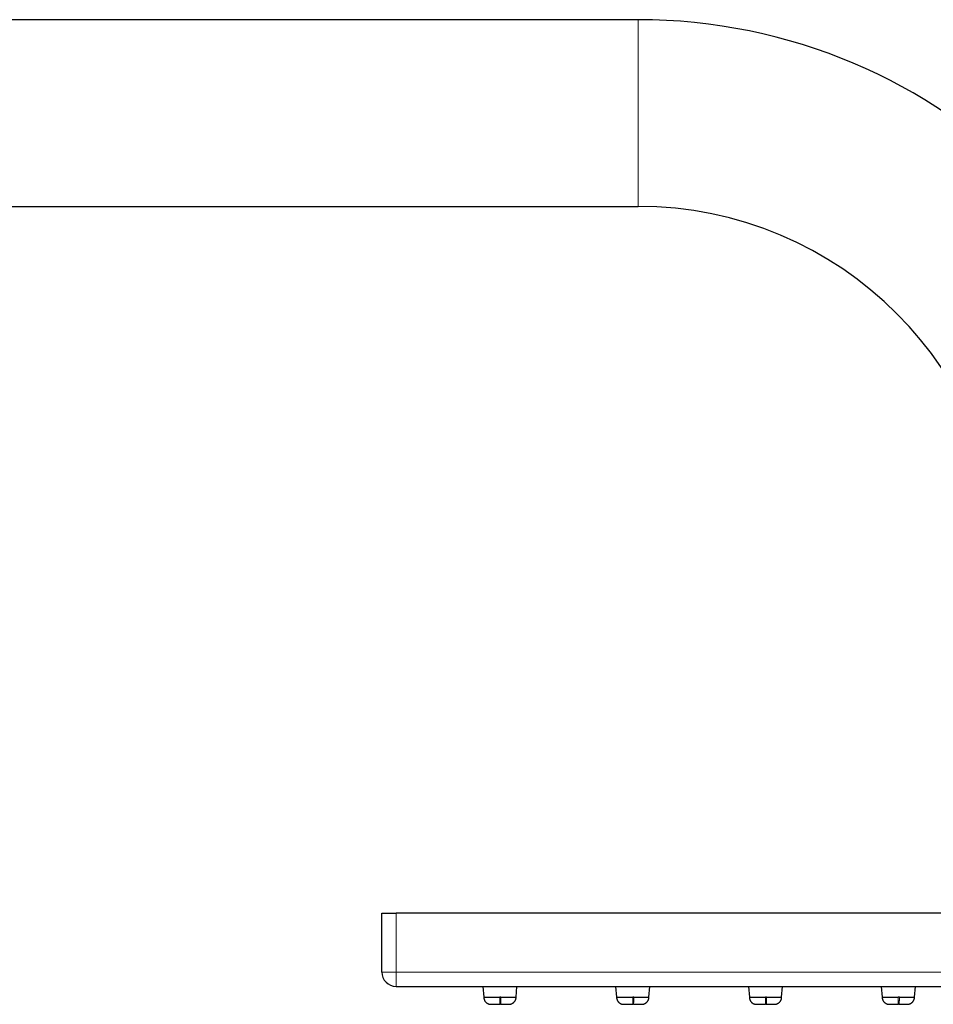
# Model space of a CAD drawing. Units: millimetres. Extents: x 8 to 1394, y 12 to 728.
# Drawn here: x 1144 to 1271, y 566 to 703 of the extents above; entities that cross this region are included whole.
import ezdxf

# ---------------------------------------------------------------- set-up
doc = ezdxf.new("R2010")
doc.units = ezdxf.units.MM

msp = doc.modelspace()

# ---------------------------------------------------------------- linework, layer by layer
at = {"color": 7, "linetype": 'Continuous', "lineweight": 30}
for p, q in [((1230.15, 703.3), (906.15, 703.3)), ((906.15, 677.3), (1230.15, 677.3)), ((1194.45, 570.7), (1194.45, 578.9)), ((1194.45, 578.9), (1196.45, 578.9)), ((1391.85, 578.9), (1196.45, 578.9)), ((1196.45, 568.7), (1391.85, 568.7)), ((1208.52, 568.7), (1208.65, 567.2)), ((1213.15, 567.2), (1213.28, 568.7)), ((1227.02, 568.7), (1227.15, 567.2)), ((1231.65, 567.2), (1231.78, 568.7)), ((1245.52, 568.7), (1245.65, 567.2)), ((1250.15, 567.2), (1250.28, 568.7)), ((1264.02, 568.7), (1264.15, 567.2)), ((1268.65, 567.2), (1268.78, 568.7)), ((1211.05, 567.2), (1210.9, 567.2)), ((1229.55, 567.2), (1229.4, 567.2)), ((1248.05, 567.2), (1247.9, 567.2)), ((1266.55, 567.2), (1266.4, 567.2)), ((1210.99, 566.2), (1210.9, 566.2)), ((1229.49, 566.2), (1229.4, 566.2)), ((1247.99, 566.2), (1247.9, 566.2)), ((1266.49, 566.2), (1266.4, 566.2))]:
    msp.add_line(p, q, dxfattribs=at)
at = {"color": 252, "linetype": 'Continuous', "lineweight": 0}
for p, q in [((1230.15, 677.3), (1230.15, 703.3)), ((1196.45, 578.9), (1196.45, 570.7)), ((1194.45, 570.7), (1195.04, 570.7)), ((1195.04, 570.7), (1196.45, 570.7)), ((1196.45, 570.7), (1196.45, 568.7)), ((1391.85, 570.7), (1196.45, 570.7))]:
    msp.add_line(p, q, dxfattribs=at)
at = {"color": 7, "linetype": 'Continuous', "lineweight": 30}
for centre, radius, start, end in [((1230.15, 626.3), 77, 360, 90), ((1230.15, 626.3), 51, 360, 90), ((1196.45, 570.7), 2, 180, 270)]:
    msp.add_arc(centre, radius, start, end, dxfattribs=at)
for points, knots in [([(1208.65, 567.2), (1208.65, 567.17), (1208.65, 567.09), (1208.67, 566.99), (1208.7, 566.9), (1208.73, 566.82), (1208.76, 566.74), (1208.8, 566.67), (1208.84, 566.61), (1208.88, 566.56), (1208.92, 566.51), (1208.97, 566.47), (1209.03, 566.42), (1209.1, 566.36), (1209.2, 566.31), (1209.28, 566.27), (1209.34, 566.25), (1209.38, 566.24), (1209.43, 566.23), (1209.47, 566.22), (1209.52, 566.21), (1209.58, 566.2), (1209.63, 566.2), (1209.65, 566.2)], [0, 0, 0, 0, 0.070635, 0.136442, 0.197415, 0.253555, 0.304864, 0.35134, 0.400731, 0.443164, 0.481759, 0.521144, 0.561361, 0.630217, 0.701222, 0.767802, 0.798146, 0.82652, 0.853758, 0.879859, 0.912922, 0.952985, 1, 1, 1, 1]), ([(1208.65, 567.2), (1208.65, 567.2), (1208.65, 567.2), (1208.67, 567.2), (1208.7, 567.2), (1208.76, 567.2), (1208.84, 567.2), (1208.94, 567.2), (1209.05, 567.2), (1209.19, 567.2), (1209.33, 567.2), (1209.5, 567.2), (1209.67, 567.2), (1209.86, 567.2), (1210.06, 567.2), (1210.26, 567.2), (1210.47, 567.2), (1210.68, 567.2), (1210.83, 567.2), (1210.9, 567.2)], [0, 0, 0, 0, 0.021752, 0.082892, 0.144033, 0.205173, 0.266314, 0.327454, 0.388595, 0.449735, 0.510876, 0.572016, 0.633157, 0.694297, 0.755438, 0.816578, 0.877719, 0.938859, 1, 1, 1, 1]), ([(1211.05, 567.2), (1211.13, 567.2), (1211.27, 567.2), (1211.48, 567.2), (1211.69, 567.2), (1211.89, 567.2), (1212.08, 567.2), (1212.25, 567.2), (1212.42, 567.2), (1212.57, 567.2), (1212.71, 567.2), (1212.83, 567.2), (1212.93, 567.2), (1213.02, 567.2), (1213.08, 567.2), (1213.12, 567.2), (1213.15, 567.2), (1213.15, 567.2), (1213.15, 567.2)], [0, 0, 0, 0, 0.063921, 0.127843, 0.191764, 0.255685, 0.319607, 0.383528, 0.447449, 0.511371, 0.575292, 0.639213, 0.703135, 0.767056, 0.830977, 0.894899, 0.95882, 1, 1, 1, 1]), ([(1212.15, 566.2), (1212.17, 566.2), (1212.21, 566.2), (1212.26, 566.21), (1212.31, 566.21), (1212.35, 566.22), (1212.4, 566.23), (1212.47, 566.25), (1212.55, 566.28), (1212.63, 566.33), (1212.7, 566.37), (1212.76, 566.41), (1212.8, 566.45), (1212.86, 566.49), (1212.91, 566.55), (1212.97, 566.62), (1213.01, 566.7), (1213.06, 566.78), (1213.1, 566.87), (1213.13, 566.97), (1213.15, 567.08), (1213.15, 567.16), (1213.15, 567.2)], [0, 0, 0, 0, 0.044027, 0.079038, 0.105067, 0.124195, 0.163418, 0.205875, 0.265264, 0.323756, 0.381237, 0.41539, 0.453932, 0.499079, 0.550829, 0.609181, 0.662856, 0.721114, 0.783957, 0.851386, 0.923402, 1, 1, 1, 1]), ([(1227.15, 567.2), (1227.15, 567.17), (1227.15, 567.09), (1227.17, 566.99), (1227.2, 566.9), (1227.23, 566.82), (1227.26, 566.74), (1227.3, 566.67), (1227.34, 566.61), (1227.38, 566.56), (1227.42, 566.51), (1227.47, 566.47), (1227.53, 566.42), (1227.6, 566.36), (1227.7, 566.31), (1227.78, 566.27), (1227.84, 566.25), (1227.88, 566.24), (1227.93, 566.23), (1227.97, 566.22), (1228.02, 566.21), (1228.08, 566.2), (1228.13, 566.2), (1228.15, 566.2)], [0, 0, 0, 0, 0.070635, 0.136442, 0.197415, 0.253555, 0.304864, 0.35134, 0.400731, 0.443164, 0.481759, 0.521144, 0.561361, 0.630217, 0.701222, 0.767802, 0.798146, 0.82652, 0.853758, 0.879859, 0.912922, 0.952985, 1, 1, 1, 1]), ([(1227.15, 567.2), (1227.15, 567.2), (1227.15, 567.2), (1227.17, 567.2), (1227.2, 567.2), (1227.26, 567.2), (1227.34, 567.2), (1227.44, 567.2), (1227.55, 567.2), (1227.69, 567.2), (1227.83, 567.2), (1228, 567.2), (1228.17, 567.2), (1228.36, 567.2), (1228.56, 567.2), (1228.76, 567.2), (1228.97, 567.2), (1229.18, 567.2), (1229.33, 567.2), (1229.4, 567.2)], [0, 0, 0, 0, 0.021752, 0.082892, 0.144033, 0.205173, 0.266314, 0.327454, 0.388595, 0.449735, 0.510876, 0.572016, 0.633157, 0.694297, 0.755438, 0.816578, 0.877719, 0.938859, 1, 1, 1, 1]), ([(1229.55, 567.2), (1229.63, 567.2), (1229.77, 567.2), (1229.98, 567.2), (1230.19, 567.2), (1230.39, 567.2), (1230.58, 567.2), (1230.75, 567.2), (1230.92, 567.2), (1231.07, 567.2), (1231.21, 567.2), (1231.33, 567.2), (1231.43, 567.2), (1231.52, 567.2), (1231.58, 567.2), (1231.62, 567.2), (1231.65, 567.2), (1231.65, 567.2), (1231.65, 567.2)], [0, 0, 0, 0, 0.063921, 0.127843, 0.191764, 0.255685, 0.319607, 0.383528, 0.447449, 0.511371, 0.575292, 0.639213, 0.703135, 0.767056, 0.830977, 0.894899, 0.95882, 1, 1, 1, 1]), ([(1230.65, 566.2), (1230.67, 566.2), (1230.71, 566.2), (1230.76, 566.21), (1230.81, 566.21), (1230.85, 566.22), (1230.9, 566.23), (1230.97, 566.25), (1231.05, 566.28), (1231.13, 566.33), (1231.2, 566.37), (1231.26, 566.41), (1231.3, 566.45), (1231.36, 566.49), (1231.41, 566.55), (1231.47, 566.62), (1231.51, 566.7), (1231.56, 566.78), (1231.6, 566.87), (1231.63, 566.97), (1231.65, 567.08), (1231.65, 567.16), (1231.65, 567.2)], [0, 0, 0, 0, 0.044027, 0.079038, 0.105067, 0.124195, 0.163418, 0.205875, 0.265264, 0.323756, 0.381237, 0.41539, 0.453932, 0.499079, 0.550829, 0.609181, 0.662856, 0.721114, 0.783957, 0.851386, 0.923402, 1, 1, 1, 1]), ([(1245.65, 567.2), (1245.65, 567.17), (1245.65, 567.09), (1245.67, 566.99), (1245.7, 566.9), (1245.73, 566.82), (1245.76, 566.74), (1245.8, 566.67), (1245.84, 566.61), (1245.88, 566.56), (1245.92, 566.51), (1245.97, 566.47), (1246.03, 566.42), (1246.1, 566.36), (1246.2, 566.31), (1246.28, 566.27), (1246.34, 566.25), (1246.38, 566.24), (1246.43, 566.23), (1246.47, 566.22), (1246.52, 566.21), (1246.58, 566.2), (1246.63, 566.2), (1246.65, 566.2)], [0, 0, 0, 0, 0.070635, 0.136442, 0.197415, 0.253555, 0.304864, 0.35134, 0.400731, 0.443164, 0.481759, 0.521144, 0.561361, 0.630217, 0.701222, 0.767802, 0.798146, 0.82652, 0.853758, 0.879859, 0.912922, 0.952985, 1, 1, 1, 1]), ([(1245.65, 567.2), (1245.65, 567.2), (1245.65, 567.2), (1245.67, 567.2), (1245.7, 567.2), (1245.76, 567.2), (1245.84, 567.2), (1245.94, 567.2), (1246.05, 567.2), (1246.19, 567.2), (1246.33, 567.2), (1246.5, 567.2), (1246.67, 567.2), (1246.86, 567.2), (1247.06, 567.2), (1247.26, 567.2), (1247.47, 567.2), (1247.68, 567.2), (1247.83, 567.2), (1247.9, 567.2)], [0, 0, 0, 0, 0.021752, 0.0828925, 0.144033, 0.2051735, 0.266314, 0.3274545, 0.388595, 0.4497355, 0.510876, 0.5720165, 0.633157, 0.6942975, 0.755438, 0.8165785, 0.877719, 0.9388595, 1, 1, 1, 1]), ([(1248.05, 567.2), (1248.13, 567.2), (1248.27, 567.2), (1248.48, 567.2), (1248.69, 567.2), (1248.89, 567.2), (1249.08, 567.2), (1249.25, 567.2), (1249.42, 567.2), (1249.57, 567.2), (1249.71, 567.2), (1249.83, 567.2), (1249.93, 567.2), (1250.02, 567.2), (1250.08, 567.2), (1250.12, 567.2), (1250.15, 567.2), (1250.15, 567.2), (1250.15, 567.2)], [0, 0, 0, 0, 0.0639213, 0.1278427, 0.191764, 0.2556853, 0.3196067, 0.383528, 0.4474493, 0.5113707, 0.575292, 0.6392133, 0.7031347, 0.767056, 0.8309773, 0.8948987, 0.95882, 1, 1, 1, 1]), ([(1249.15, 566.2), (1249.17, 566.2), (1249.21, 566.2), (1249.26, 566.21), (1249.31, 566.21), (1249.35, 566.22), (1249.4, 566.23), (1249.47, 566.25), (1249.55, 566.28), (1249.63, 566.33), (1249.7, 566.37), (1249.76, 566.41), (1249.8, 566.45), (1249.86, 566.49), (1249.91, 566.55), (1249.97, 566.62), (1250.01, 566.7), (1250.06, 566.78), (1250.1, 566.87), (1250.13, 566.97), (1250.15, 567.08), (1250.15, 567.16), (1250.15, 567.2)], [0, 0, 0, 0, 0.044027, 0.079038, 0.105067, 0.124195, 0.163418, 0.205875, 0.265264, 0.323756, 0.381237, 0.41539, 0.453932, 0.499079, 0.550829, 0.609181, 0.662856, 0.721114, 0.783957, 0.851386, 0.923402, 1, 1, 1, 1]), ([(1264.15, 567.2), (1264.15, 567.17), (1264.15, 567.09), (1264.17, 566.99), (1264.2, 566.9), (1264.23, 566.82), (1264.26, 566.74), (1264.3, 566.67), (1264.34, 566.61), (1264.38, 566.56), (1264.42, 566.51), (1264.47, 566.47), (1264.53, 566.42), (1264.6, 566.36), (1264.7, 566.31), (1264.78, 566.27), (1264.84, 566.25), (1264.88, 566.24), (1264.93, 566.23), (1264.97, 566.22), (1265.02, 566.21), (1265.08, 566.2), (1265.13, 566.2), (1265.15, 566.2)], [0, 0, 0, 0, 0.070635, 0.136442, 0.197415, 0.253555, 0.304864, 0.35134, 0.400731, 0.443164, 0.481759, 0.521144, 0.561361, 0.630217, 0.701222, 0.767802, 0.798146, 0.82652, 0.853758, 0.879859, 0.912922, 0.952985, 1, 1, 1, 1]), ([(1264.15, 567.2), (1264.15, 567.2), (1264.15, 567.2), (1264.17, 567.2), (1264.2, 567.2), (1264.26, 567.2), (1264.34, 567.2), (1264.44, 567.2), (1264.55, 567.2), (1264.69, 567.2), (1264.83, 567.2), (1265, 567.2), (1265.17, 567.2), (1265.36, 567.2), (1265.56, 567.2), (1265.76, 567.2), (1265.97, 567.2), (1266.18, 567.2), (1266.33, 567.2), (1266.4, 567.2)], [0, 0, 0, 0, 0.021752, 0.0828925, 0.144033, 0.2051735, 0.266314, 0.3274545, 0.388595, 0.4497355, 0.510876, 0.5720165, 0.633157, 0.6942975, 0.755438, 0.8165785, 0.877719, 0.9388595, 1, 1, 1, 1]), ([(1266.55, 567.2), (1266.63, 567.2), (1266.77, 567.2), (1266.98, 567.2), (1267.19, 567.2), (1267.39, 567.2), (1267.58, 567.2), (1267.75, 567.2), (1267.92, 567.2), (1268.07, 567.2), (1268.21, 567.2), (1268.33, 567.2), (1268.43, 567.2), (1268.52, 567.2), (1268.58, 567.2), (1268.62, 567.2), (1268.65, 567.2), (1268.65, 567.2), (1268.65, 567.2)], [0, 0, 0, 0, 0.063921, 0.127843, 0.191764, 0.255685, 0.319607, 0.383528, 0.447449, 0.511371, 0.575292, 0.639213, 0.703135, 0.767056, 0.830977, 0.894899, 0.95882, 1, 1, 1, 1]), ([(1267.65, 566.2), (1267.67, 566.2), (1267.71, 566.2), (1267.76, 566.21), (1267.81, 566.21), (1267.85, 566.22), (1267.9, 566.23), (1267.97, 566.25), (1268.05, 566.28), (1268.13, 566.33), (1268.2, 566.37), (1268.26, 566.41), (1268.3, 566.45), (1268.36, 566.49), (1268.41, 566.55), (1268.47, 566.62), (1268.51, 566.7), (1268.56, 566.78), (1268.6, 566.87), (1268.63, 566.97), (1268.65, 567.08), (1268.65, 567.16), (1268.65, 567.2)], [0, 0, 0, 0, 0.044027, 0.079038, 0.105067, 0.124195, 0.163418, 0.205875, 0.265264, 0.323756, 0.381237, 0.41539, 0.453932, 0.499079, 0.550829, 0.609181, 0.662856, 0.721114, 0.783957, 0.851386, 0.923402, 1, 1, 1, 1]), ([(1209.65, 566.2), (1209.65, 566.2), (1209.66, 566.2), (1209.7, 566.2), (1209.75, 566.2), (1209.83, 566.2), (1209.92, 566.2), (1210.03, 566.2), (1210.15, 566.2), (1210.29, 566.2), (1210.43, 566.2), (1210.58, 566.2), (1210.74, 566.2), (1210.85, 566.2), (1210.9, 566.2)], [0, 0, 0, 0, 0.083611, 0.166455, 0.24992, 0.333634, 0.416526, 0.499975, 0.583708, 0.66658, 0.749982, 0.833462, 0.916343, 1, 1, 1, 1]), ([(1210.99, 566.2), (1211.04, 566.2), (1211.15, 566.2), (1211.3, 566.2), (1211.45, 566.2), (1211.59, 566.2), (1211.72, 566.2), (1211.83, 566.2), (1211.93, 566.2), (1212.01, 566.2), (1212.08, 566.2), (1212.12, 566.2), (1212.15, 566.2), (1212.15, 566.2), (1212.15, 566.2)], [0, 0, 0, 0, 0.083784, 0.166664, 0.250022, 0.333673, 0.416544, 0.500028, 0.583726, 0.666617, 0.750082, 0.833795, 0.916638, 1, 1, 1, 1]), ([(1228.15, 566.2), (1228.15, 566.2), (1228.16, 566.2), (1228.2, 566.2), (1228.25, 566.2), (1228.33, 566.2), (1228.42, 566.2), (1228.53, 566.2), (1228.65, 566.2), (1228.79, 566.2), (1228.93, 566.2), (1229.08, 566.2), (1229.24, 566.2), (1229.35, 566.2), (1229.4, 566.2)], [0, 0, 0, 0, 0.083611, 0.166455, 0.24992, 0.333634, 0.416526, 0.499975, 0.583708, 0.66658, 0.749982, 0.833462, 0.916343, 1, 1, 1, 1]), ([(1229.49, 566.2), (1229.54, 566.2), (1229.65, 566.2), (1229.8, 566.2), (1229.95, 566.2), (1230.09, 566.2), (1230.22, 566.2), (1230.33, 566.2), (1230.43, 566.2), (1230.51, 566.2), (1230.58, 566.2), (1230.62, 566.2), (1230.65, 566.2), (1230.65, 566.2), (1230.65, 566.2)], [0, 0, 0, 0, 0.083784, 0.166664, 0.250022, 0.333673, 0.416544, 0.500028, 0.583726, 0.666617, 0.750082, 0.833795, 0.916638, 1, 1, 1, 1]), ([(1246.65, 566.2), (1246.65, 566.2), (1246.66, 566.2), (1246.7, 566.2), (1246.75, 566.2), (1246.83, 566.2), (1246.92, 566.2), (1247.03, 566.2), (1247.15, 566.2), (1247.29, 566.2), (1247.43, 566.2), (1247.58, 566.2), (1247.74, 566.2), (1247.85, 566.2), (1247.9, 566.2)], [0, 0, 0, 0, 0.0836112, 0.1664548, 0.2499196, 0.3336343, 0.4165257, 0.4999754, 0.5837083, 0.6665799, 0.7499823, 0.8334625, 0.916343, 1, 1, 1, 1]), ([(1247.99, 566.2), (1248.04, 566.2), (1248.15, 566.2), (1248.3, 566.2), (1248.45, 566.2), (1248.59, 566.2), (1248.72, 566.2), (1248.83, 566.2), (1248.93, 566.2), (1249.01, 566.2), (1249.08, 566.2), (1249.12, 566.2), (1249.15, 566.2), (1249.15, 566.2), (1249.15, 566.2)], [0, 0, 0, 0, 0.083784, 0.166664, 0.250022, 0.333673, 0.416544, 0.500028, 0.583726, 0.666617, 0.750082, 0.833795, 0.916638, 1, 1, 1, 1]), ([(1265.15, 566.2), (1265.15, 566.2), (1265.16, 566.2), (1265.2, 566.2), (1265.25, 566.2), (1265.33, 566.2), (1265.42, 566.2), (1265.53, 566.2), (1265.65, 566.2), (1265.79, 566.2), (1265.93, 566.2), (1266.08, 566.2), (1266.24, 566.2), (1266.35, 566.2), (1266.4, 566.2)], [0, 0, 0, 0, 0.083611, 0.166455, 0.24992, 0.333634, 0.416526, 0.499975, 0.583708, 0.66658, 0.749982, 0.833462, 0.916343, 1, 1, 1, 1]), ([(1266.49, 566.2), (1266.54, 566.2), (1266.65, 566.2), (1266.8, 566.2), (1266.95, 566.2), (1267.09, 566.2), (1267.22, 566.2), (1267.33, 566.2), (1267.43, 566.2), (1267.51, 566.2), (1267.58, 566.2), (1267.62, 566.2), (1267.65, 566.2), (1267.65, 566.2), (1267.65, 566.2)], [0, 0, 0, 0, 0.0837845, 0.1666645, 0.2500224, 0.333673, 0.4165441, 0.5000277, 0.5837261, 0.666617, 0.750082, 0.833795, 0.9166381, 1, 1, 1, 1])]:
    msp.add_open_spline(points, degree=3, knots=knots, dxfattribs=at)
at = {"color": 252, "linetype": 'Continuous', "lineweight": 0}
for points, knots in [([(1210.9, 566.2), (1210.9, 566.2), (1210.9, 566.21), (1210.9, 566.23), (1210.9, 566.27), (1210.9, 566.32), (1210.9, 566.39), (1210.9, 566.47), (1210.9, 566.57), (1210.9, 566.68), (1210.9, 566.8), (1210.9, 566.93), (1210.9, 567.06), (1210.9, 567.16), (1210.9, 567.2)], [0, 0, 0, 0, 0.080011, 0.160021, 0.240025, 0.320026, 0.400027, 0.48003, 0.560033, 0.648023, 0.736011, 0.824002, 0.912, 1, 1, 1, 1]), ([(1211.05, 567.2), (1211.05, 567.16), (1211.05, 567.08), (1211.05, 566.95), (1211.05, 566.83), (1211.05, 566.72), (1211.04, 566.61), (1211.04, 566.52), (1211.03, 566.43), (1211.02, 566.35), (1211.01, 566.28), (1211, 566.24), (1210.99, 566.21), (1210.99, 566.2), (1210.99, 566.2)], [0, 0, 0, 0, 0.080011, 0.160021, 0.240025, 0.320026, 0.400027, 0.48003, 0.560033, 0.648023, 0.736011, 0.824002, 0.912, 1, 1, 1, 1]), ([(1229.4, 566.2), (1229.4, 566.2), (1229.4, 566.21), (1229.4, 566.23), (1229.4, 566.27), (1229.4, 566.32), (1229.4, 566.39), (1229.4, 566.47), (1229.4, 566.57), (1229.4, 566.68), (1229.4, 566.8), (1229.4, 566.93), (1229.4, 567.06), (1229.4, 567.16), (1229.4, 567.2)], [0, 0, 0, 0, 0.080011, 0.160021, 0.240025, 0.320026, 0.400027, 0.48003, 0.560033, 0.648023, 0.736011, 0.824002, 0.912, 1, 1, 1, 1]), ([(1229.55, 567.2), (1229.55, 567.16), (1229.55, 567.08), (1229.55, 566.95), (1229.55, 566.83), (1229.55, 566.72), (1229.54, 566.61), (1229.54, 566.52), (1229.53, 566.43), (1229.52, 566.35), (1229.51, 566.28), (1229.5, 566.24), (1229.49, 566.21), (1229.49, 566.2), (1229.49, 566.2)], [0, 0, 0, 0, 0.080011, 0.160021, 0.240025, 0.320026, 0.400027, 0.48003, 0.560033, 0.648023, 0.736011, 0.824002, 0.912, 1, 1, 1, 1]), ([(1247.9, 566.2), (1247.9, 566.2), (1247.9, 566.21), (1247.9, 566.23), (1247.9, 566.27), (1247.9, 566.32), (1247.9, 566.39), (1247.9, 566.47), (1247.9, 566.57), (1247.9, 566.68), (1247.9, 566.8), (1247.9, 566.93), (1247.9, 567.06), (1247.9, 567.16), (1247.9, 567.2)], [0, 0, 0, 0, 0.080011, 0.160021, 0.240025, 0.320026, 0.400027, 0.48003, 0.560033, 0.648023, 0.736011, 0.824002, 0.912, 1, 1, 1, 1]), ([(1248.05, 567.2), (1248.05, 567.16), (1248.05, 567.08), (1248.05, 566.95), (1248.05, 566.83), (1248.05, 566.72), (1248.04, 566.61), (1248.04, 566.52), (1248.03, 566.43), (1248.02, 566.35), (1248.01, 566.28), (1248, 566.24), (1247.99, 566.21), (1247.99, 566.2), (1247.99, 566.2)], [0, 0, 0, 0, 0.080011, 0.160021, 0.240025, 0.320026, 0.400027, 0.48003, 0.560033, 0.648023, 0.736011, 0.824002, 0.912, 1, 1, 1, 1]), ([(1266.4, 566.2), (1266.4, 566.2), (1266.4, 566.21), (1266.4, 566.23), (1266.4, 566.27), (1266.4, 566.32), (1266.4, 566.39), (1266.4, 566.47), (1266.4, 566.57), (1266.4, 566.68), (1266.4, 566.8), (1266.4, 566.93), (1266.4, 567.06), (1266.4, 567.16), (1266.4, 567.2)], [0, 0, 0, 0, 0.0800108, 0.160021, 0.240025, 0.3200255, 0.4000266, 0.4800295, 0.5600329, 0.6480229, 0.7360112, 0.824002, 0.9120001, 1, 1, 1, 1]), ([(1266.55, 567.2), (1266.55, 567.16), (1266.55, 567.08), (1266.55, 566.95), (1266.55, 566.83), (1266.55, 566.72), (1266.54, 566.61), (1266.54, 566.52), (1266.53, 566.43), (1266.52, 566.35), (1266.51, 566.28), (1266.5, 566.24), (1266.49, 566.21), (1266.49, 566.2), (1266.49, 566.2)], [0, 0, 0, 0, 0.080011, 0.160021, 0.240025, 0.320026, 0.400027, 0.48003, 0.560033, 0.648023, 0.736011, 0.824002, 0.912, 1, 1, 1, 1])]:
    msp.add_open_spline(points, degree=3, knots=knots, dxfattribs=at)

doc.saveas('drawing.dxf')
